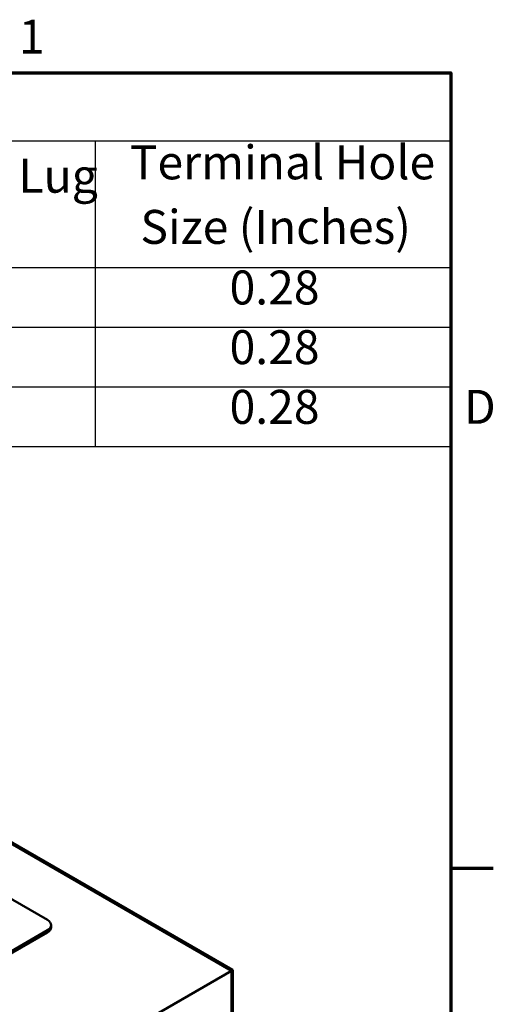
# Model space of a CAD drawing. Units: inches. Extents: x 0.04 to 1.79, y 0.02 to 1.4.
# Drawn here: x 1.6 to 1.79, y 1.01 to 1.4 of the extents above; entities that cross this region are included whole.
import ezdxf

# ---------------------------------------------------------------- set-up
doc = ezdxf.new("R2010")
doc.units = ezdxf.units.IN
doc.header["$LTSCALE"] = 0.083333
doc.header["$MEASUREMENT"] = 0
for name, color, linetype, lineweight in [('Border (ANSI)', 7, 'Continuous', 70), ('Symbol (ANSI)', 7, 'Continuous', 25), ('Visible (ANSI)', 7, 'Continuous', 50), ('Visible Narrow (ANSI)', 7, 'Continuous', 35)]:
    doc.layers.add(name, color=color, linetype=linetype, lineweight=lineweight)
doc.styles.add('Note Text (ANSI)', font='tahoma.ttf')

# ---------------------------------------------------------------- blocks, each defined once
blk = doc.blocks.new('Borders Default Border')
at = {"layer": 'Border (ANSI)'}
blk.add_line((21.25, 12.75), (21.45, 12.75), dxfattribs=at)
at = {"layer": 'Border (ANSI)', "flags": 128}
blk.add_lwpolyline([(0.75, 0.5), (0.75, 16.5), (21.25, 16.5), (21.25, 0.5), (0.75, 0.5)], dxfattribs=at)
at = {"layer": 'Border (ANSI)', "char_height": 0.16, "attachment_point": 7, "style": 'Note Text (ANSI)'}
for s, insert in [('1', (19.2139, 16.54)), ('D', (21.3114, 14.795))]:
    blk.add_mtext(s, dxfattribs=dict(at, insert=insert))
blk = doc.blocks.new('Table2')
at = {"layer": 'Symbol (ANSI)'}
for p, q in [((10.2662, 16.5), (21.25, 16.5)), ((21.25, 16.5), (21.25, 16.1792)), ((10.2662, 16.1792), (21.25, 16.1792)), ((19.573, 16.1792), (19.573, 15.5819)), ((21.25, 16.1792), (21.25, 15.5819)), ((10.2662, 15.5819), (21.25, 15.5819)), ((19.573, 15.5819), (19.573, 14.7379)), ((21.25, 15.5819), (21.25, 14.7379)), ((10.2662, 15.3006), (21.25, 15.3006)), ((10.2662, 15.0192), (21.25, 15.0192)), ((10.2662, 14.7379), (21.25, 14.7379))]:
    blk.add_line(p, q, dxfattribs=at)
at = {"layer": 'Symbol (ANSI)', "char_height": 0.16, "attachment_point": 7, "style": 'Note Text (ANSI)'}
for s, insert in [('Terminal Hole', (19.7364, 15.9474)), ('Available Lug', (18.2309, 15.8845)), ('Size (Inches)', (19.7864, 15.6432)), ('0.28', (20.2069, 15.3576)), ('0.28', (20.2069, 15.0763)), ('0.28', (20.2069, 14.7949))]:
    blk.add_mtext(s, dxfattribs=dict(at, insert=insert))

msp = doc.modelspace()

# ---------------------------------------------------------------- linework, layer by layer
at = {"layer": 'Visible (ANSI)'}
for p, q in [((1.68463, 1.02224), (1.39, 1.19234)), ((1.68463, 1.02224), (1.39, 1.19234)), ((1.39055, 1.19266), (1.68518, 1.02256)), ((1.423, 1.15152), (1.61234, 1.0422)), ((1.61234, 1.03811), (1.58013, 1.01952)), ((1.61234, 1.03721), (1.58013, 1.01861)), ((1.61381, 1.03925), (1.61381, 1.04016)), ((1.6257, 0.98822), (1.68463, 1.02224)), ((1.68463, 1.02224), (1.68518, 1.02256)), ((1.68463, 0.9542), (1.68463, 1.02224)), ((1.68463, 0.95125), (1.68463, 1.02224)), ((1.68518, 1.02256), (1.68518, 0.9527))]:
    msp.add_line(p, q, dxfattribs=at)
for centre, end_param in [((1.60881, 1.04016), 7.068583), ((1.60881, 1.03925), 6.283185)]:
    msp.add_ellipse(centre, major_axis=(0.005, 0), ratio=0.57735, start_param=5.497787, end_param=end_param, dxfattribs=at)
at = {"layer": 'Visible Narrow (ANSI)'}
msp.add_line((1.61234, 1.03721), (1.61234, 1.03811), dxfattribs=at)

# ---------------------------------------------------------------- block references
at = {"xscale": 0.0833333333333333, "yscale": 0.0833333333333333, "zscale": 0.0833333333333333}
for name in ['Borders Default Border', 'Table2']:
    msp.add_blockref(name, (0, 0), dxfattribs=at)

doc.saveas('drawing.dxf')
